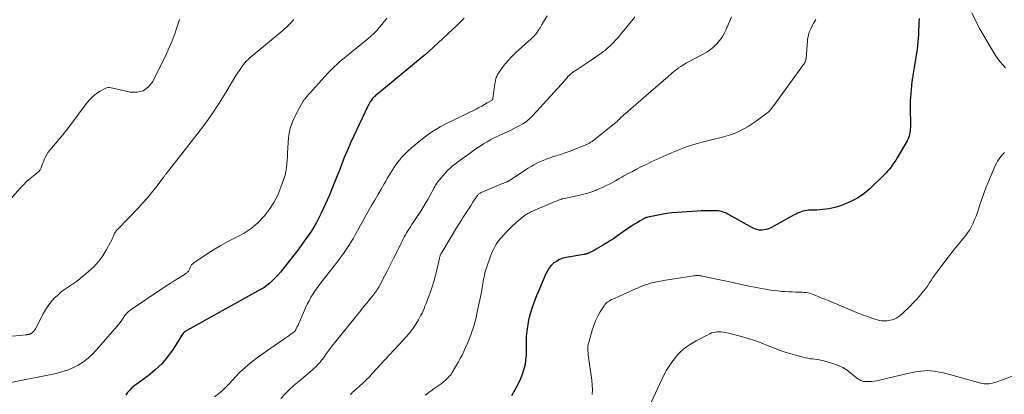
# Model space of a CAD drawing. Units: feet. Extents: x 2020000 to 2025021, y 550000 to 555000.
# Drawn here: x 2021422 to 2021706, y 550282 to 550390 of the extents above; entities that cross this region are included whole.
import ezdxf

# ---------------------------------------------------------------- set-up
doc = ezdxf.new("R2010")
doc.units = ezdxf.units.FT
doc.header["$LTSCALE"] = 100
doc.header["$MEASUREMENT"] = 0
doc.layers.add('CONTOUR INDEX', color=32, linetype='Continuous', lineweight=25)
doc.layers.add('CONTOUR INTERMEDIATE', color=40, linetype='Continuous', lineweight=15)

msp = doc.modelspace()

# ---------------------------------------------------------------- linework, layer by layer
at = {"layer": 'CONTOUR INDEX', "flags": 128}
for points, elevation in [([(2021550.14, 550390.41), (2021549.1, 550389.39), (2021548.05, 550388.38), (2021539.94, 550380.8), (2021539.77, 550380.65), (2021539.6, 550380.5), (2021539.44, 550380.35), (2021539.27, 550380.2), (2021539.1, 550380.06), (2021538.93, 550379.91), (2021538.75, 550379.77), (2021538.58, 550379.62), (2021527.33, 550370.33), (2021526.83, 550369.92), (2021526.33, 550369.51), (2021525.83, 550369.11), (2021525.32, 550368.71), (2021524.85, 550368.34), (2021524.59, 550368.12), (2021524.33, 550367.89), (2021524.08, 550367.65), (2021523.84, 550367.41), (2021523.61, 550367.15), (2021523.39, 550366.89), (2021523.19, 550366.61), (2021523.01, 550366.32), (2021522.93, 550366.2), (2021522.73, 550365.84), (2021522.53, 550365.48), (2021522.34, 550365.12), (2021522.16, 550364.75), (2021518.2, 550356.42), (2021517.24, 550354.33), (2021516.32, 550352.23), (2021515.45, 550350.1), (2021514.62, 550347.96), (2021514.24, 550346.96), (2021513.22, 550344.32), (2021512.16, 550341.69), (2021511.06, 550339.08), (2021509.91, 550336.49), (2021508.78, 550334), (2021508.12, 550332.63), (2021507.41, 550331.28), (2021506.64, 550329.97), (2021505.82, 550328.68), (2021504.96, 550327.42), (2021504.07, 550326.17), (2021503.17, 550324.94), (2021502.24, 550323.73), (2021497.65, 550317.82), (2021496.96, 550316.96), (2021496.24, 550316.12), (2021495.48, 550315.31), (2021494.71, 550314.52), (2021493.89, 550313.78), (2021493.03, 550313.09), (2021492.12, 550312.47), (2021491.18, 550311.9), (2021469.88, 550300.09), (2021469.74, 550300.01), (2021469.59, 550299.93), (2021469.45, 550299.84), (2021469.31, 550299.75), (2021469.22, 550299.7), (2021469.13, 550299.63), (2021469.04, 550299.55), (2021468.97, 550299.46), (2021468.9, 550299.37), (2021468.84, 550299.27), (2021468.78, 550299.17), (2021468.72, 550299.07), (2021468.66, 550298.98), (2021465.89, 550294.66), (2021464.33, 550292.51), (2021462.63, 550290.49), (2021460.72, 550288.68), (2021458.66, 550287), (2021455.25, 550284.51), (2021454.57, 550283.97), (2021453.91, 550283.4), (2021453.3, 550282.78), (2021452.72, 550282.12), (2021452.25, 550281.41)], 820), ([(2021681.77, 550390.34), (2021681.7, 550389.21), (2021681.63, 550388.08), (2021681.58, 550386.95), (2021681.54, 550385.82), (2021681.54, 550385.64), (2021681.48, 550384.6), (2021681.41, 550383.56), (2021681.29, 550382.52), (2021681.16, 550381.49), (2021680.34, 550376.14), (2021680.25, 550375.58), (2021680.16, 550375.02), (2021680.06, 550374.45), (2021679.96, 550373.89), (2021679.88, 550373.45), (2021679.82, 550373.11), (2021679.77, 550372.77), (2021679.72, 550372.43), (2021679.68, 550372.08), (2021679.24, 550367.48), (2021679.21, 550367.17), (2021679.19, 550366.86), (2021679.18, 550366.55), (2021679.18, 550366.24), (2021679.18, 550365.93), (2021679.17, 550365.62), (2021679.18, 550365.31), (2021679.18, 550365), (2021679.22, 550358.87), (2021679.2, 550358.35), (2021679.17, 550357.84), (2021679.1, 550357.32), (2021679.01, 550356.82), (2021678.88, 550356.32), (2021678.71, 550355.83), (2021678.5, 550355.36), (2021678.27, 550354.91), (2021675.38, 550350), (2021674.97, 550349.33), (2021674.54, 550348.66), (2021674.09, 550348.01), (2021673.63, 550347.37), (2021673.14, 550346.76), (2021672.63, 550346.15), (2021672.09, 550345.58), (2021671.53, 550345.02), (2021667.44, 550341.09), (2021665.74, 550339.66), (2021663.94, 550338.39), (2021661.99, 550337.36), (2021659.93, 550336.5), (2021659, 550336.17), (2021657.32, 550335.68), (2021655.63, 550335.29), (2021653.9, 550335.05), (2021652.16, 550334.92), (2021649.75, 550334.85), (2021649.2, 550334.8), (2021648.67, 550334.73), (2021648.14, 550334.6), (2021647.62, 550334.43), (2021647.11, 550334.23), (2021646.6, 550334.02), (2021646.11, 550333.78), (2021645.62, 550333.53), (2021638.82, 550329.81), (2021638.19, 550329.52), (2021637.54, 550329.3), (2021636.86, 550329.17), (2021636.17, 550329.11), (2021635.48, 550329.15), (2021634.81, 550329.27), (2021634.16, 550329.49), (2021633.53, 550329.78), (2021626.81, 550333.53), (2021626.38, 550333.76), (2021625.93, 550333.98), (2021625.48, 550334.17), (2021625.02, 550334.34), (2021624.55, 550334.49), (2021624.07, 550334.59), (2021623.59, 550334.66), (2021623.1, 550334.69), (2021621.91, 550334.71), (2021620.83, 550334.72), (2021619.74, 550334.7), (2021618.66, 550334.66), (2021617.57, 550334.6), (2021611.7, 550334.21), (2021610.2, 550334.08), (2021608.71, 550333.9), (2021607.22, 550333.66), (2021605.74, 550333.39), (2021603.22, 550332.85), (2021603, 550332.8), (2021602.79, 550332.73), (2021602.59, 550332.65), (2021602.39, 550332.55), (2021601.07, 550331.83), (2021600.23, 550331.34), (2021599.39, 550330.84), (2021598.57, 550330.31), (2021597.77, 550329.77), (2021594.17, 550327.23), (2021593.31, 550326.64), (2021592.44, 550326.07), (2021591.56, 550325.51), (2021590.67, 550324.97), (2021588.14, 550323.49), (2021587.74, 550323.26), (2021587.34, 550323.04), (2021586.93, 550322.83), (2021586.52, 550322.63), (2021585.97, 550322.38), (2021585.82, 550322.32), (2021585.67, 550322.26), (2021585.52, 550322.22), (2021585.37, 550322.18), (2021585.21, 550322.15), (2021585.05, 550322.12), (2021584.89, 550322.1), (2021584.74, 550322.07), (2021579.63, 550321.22), (2021578.67, 550320.98), (2021577.75, 550320.65), (2021576.9, 550320.18), (2021576.08, 550319.62), (2021575.36, 550318.94), (2021574.72, 550318.2), (2021574.19, 550317.38), (2021573.74, 550316.5), (2021571.92, 550312.18), (2021571.71, 550311.67), (2021571.49, 550311.16), (2021571.28, 550310.65), (2021571.07, 550310.14), (2021570.85, 550309.63), (2021570.65, 550309.11), (2021570.45, 550308.6), (2021570.26, 550308.08), (2021569.77, 550306.72), (2021569.37, 550305.52), (2021569.02, 550304.3), (2021568.75, 550303.06), (2021568.52, 550301.81), (2021568.24, 550299.91), (2021568.14, 550299.15), (2021568.07, 550298.39), (2021568.03, 550297.62), (2021568.02, 550296.86), (2021568.02, 550296.3), (2021568.03, 550295.81), (2021568.03, 550295.32), (2021568.04, 550294.83), (2021568.06, 550294.34), (2021568.06, 550293.85), (2021568.05, 550293.36), (2021568.03, 550292.87), (2021567.99, 550292.39), (2021567.88, 550291.32), (2021567.73, 550290.31), (2021567.52, 550289.32), (2021567.23, 550288.34), (2021566.88, 550287.38), (2021566.29, 550285.94), (2021565.54, 550284.3), (2021564.71, 550282.71), (2021563.77, 550281.18)], 800)]:
    msp.add_lwpolyline(points, dxfattribs=dict(at, elevation=elevation))
at = {"layer": 'CONTOUR INTERMEDIATE', "flags": 128}
for points, elevation in [([(2021697.01, 550392.01), (2021698.13, 550389.56), (2021699.38, 550387.18), (2021700.72, 550384.84), (2021703.89, 550379.64), (2021704.53, 550378.68), (2021705.22, 550377.75), (2021705.97, 550376.88), (2021706.77, 550376.04)], 796), ([(2021500.87, 550390.03), (2021500.68, 550389.83), (2021499.95, 550389.07), (2021499.4, 550388.5), (2021498.82, 550387.94), (2021498.23, 550387.41), (2021497.63, 550386.89), (2021488.21, 550379.01), (2021487.59, 550378.46), (2021487, 550377.87), (2021486.46, 550377.24), (2021485.95, 550376.59), (2021485.46, 550375.91), (2021484.99, 550375.22), (2021484.54, 550374.51), (2021484.1, 550373.8), (2021481.19, 550368.95), (2021479.25, 550365.84), (2021477.23, 550362.79), (2021475.1, 550359.81), (2021472.9, 550356.89), (2021463.91, 550345.41), (2021463.79, 550345.27), (2021463.68, 550345.12), (2021463.56, 550344.97), (2021463.45, 550344.82), (2021463.34, 550344.67), (2021463.22, 550344.52), (2021463.11, 550344.37), (2021463, 550344.22), (2021460.89, 550341.45), (2021459.7, 550339.94), (2021458.48, 550338.46), (2021457.2, 550337.02), (2021455.89, 550335.61), (2021449.9, 550329.39), (2021449.72, 550329.2), (2021449.55, 550328.99), (2021449.39, 550328.78), (2021449.23, 550328.56), (2021449.22, 550328.53), (2021449.09, 550328.32), (2021448.97, 550328.1), (2021448.87, 550327.88), (2021448.79, 550327.64), (2021448.71, 550327.41), (2021448.61, 550327.18), (2021448.51, 550326.95), (2021448.4, 550326.73), (2021446.65, 550323.49), (2021445.56, 550321.73), (2021444.36, 550320.06), (2021442.98, 550318.54), (2021441.48, 550317.11), (2021440.12, 550315.95), (2021439.05, 550315.08), (2021437.96, 550314.24), (2021436.83, 550313.46), (2021435.67, 550312.71), (2021435.63, 550312.68), (2021434.51, 550311.93), (2021433.43, 550311.13), (2021432.42, 550310.24), (2021431.45, 550309.3), (2021430.56, 550308.28), (2021429.74, 550307.22), (2021429.01, 550306.09), (2021428.34, 550304.92), (2021426.09, 550300.56), (2021425.9, 550300.24), (2021425.68, 550299.95), (2021425.43, 550299.7), (2021425.14, 550299.46), (2021424.68, 550299.13), (2021424.55, 550299.05), (2021424.41, 550298.99), (2021424.26, 550298.95), (2021424.1, 550298.93), (2021423.94, 550298.91), (2021423.79, 550298.9), (2021423.63, 550298.89), (2021423.47, 550298.87), (2021413.03, 550297.84)], 828), ([(2021467.77, 550390), (2021467.07, 550387.97), (2021466.4, 550385.92), (2021465.66, 550383.9), (2021464.82, 550381.92), (2021463.91, 550379.96), (2021460.04, 550372.13), (2021458.77, 550370.56), (2021457.29, 550369.44), (2021455.48, 550369.01), (2021453.45, 550369.04), (2021449.85, 550369.9), (2021449.39, 550370.01), (2021448.92, 550370.12), (2021448.46, 550370.22), (2021447.99, 550370.31), (2021447.54, 550370.36), (2021447.09, 550370.34), (2021446.65, 550370.23), (2021446.23, 550370.05), (2021444.82, 550369.3), (2021443.76, 550368.63), (2021442.76, 550367.88), (2021441.88, 550367), (2021441.07, 550366.04), (2021436.07, 550359.31), (2021435.07, 550357.99), (2021434.04, 550356.7), (2021432.98, 550355.43), (2021431.9, 550354.18), (2021430.72, 550352.87), (2021430.23, 550352.28), (2021429.78, 550351.66), (2021429.38, 550351), (2021429.02, 550350.32), (2021428.9, 550350.08), (2021428.63, 550349.49), (2021428.39, 550348.9), (2021428.17, 550348.3), (2021427.97, 550347.69), (2021427.73, 550347.11), (2021427.43, 550346.58), (2021427.04, 550346.11), (2021426.58, 550345.68), (2021425.52, 550344.86), (2021424.51, 550344.04), (2021423.53, 550343.17), (2021422.6, 550342.25), (2021421.71, 550341.3), (2021417.39, 550336.4)], 832), ([(2021527.77, 550390.44), (2021527.04, 550389.52), (2021526.3, 550388.61), (2021525.57, 550387.7), (2021524.81, 550386.81), (2021524.01, 550385.97), (2021523.16, 550385.17), (2021522.27, 550384.41), (2021516.09, 550379.42), (2021515.38, 550378.84), (2021514.68, 550378.26), (2021513.98, 550377.66), (2021513.29, 550377.06), (2021512.62, 550376.44), (2021511.96, 550375.81), (2021511.32, 550375.16), (2021510.69, 550374.49), (2021506.33, 550369.69), (2021505.92, 550369.23), (2021505.51, 550368.77), (2021505.11, 550368.31), (2021504.7, 550367.85), (2021503.99, 550367.02), (2021503.95, 550366.97), (2021503.9, 550366.92), (2021503.86, 550366.87), (2021503.82, 550366.82), (2021503.78, 550366.77), (2021503.74, 550366.71), (2021503.7, 550366.66), (2021503.67, 550366.6), (2021501.32, 550362.32), (2021500.47, 550360.48), (2021499.8, 550358.59), (2021499.4, 550356.62), (2021499.16, 550354.61), (2021499.08, 550352.73), (2021499.02, 550351.62), (2021498.97, 550350.51), (2021498.91, 550349.4), (2021498.85, 550348.29), (2021498.74, 550347.19), (2021498.57, 550346.1), (2021498.31, 550345.04), (2021497.99, 550343.98), (2021497.1, 550341.5), (2021496.17, 550339.27), (2021495.09, 550337.14), (2021493.78, 550335.14), (2021492.32, 550333.22), (2021492.16, 550333.05), (2021490.41, 550331.24), (2021488.53, 550329.62), (2021486.45, 550328.24), (2021484.25, 550327.04), (2021481.97, 550325.91), (2021479.74, 550324.72), (2021477.57, 550323.41), (2021475.44, 550322.03), (2021471.92, 550319.63), (2021471.58, 550319.35), (2021471.28, 550319.04), (2021471.04, 550318.67), (2021470.84, 550318.28), (2021470.67, 550317.86), (2021470.58, 550317.65), (2021470.47, 550317.46), (2021470.33, 550317.27), (2021470.18, 550317.1), (2021470.02, 550316.94), (2021469.84, 550316.79), (2021469.66, 550316.65), (2021469.47, 550316.52), (2021467.43, 550315.25), (2021466.22, 550314.48), (2021465.02, 550313.71), (2021463.82, 550312.92), (2021462.63, 550312.13), (2021453.8, 550306.19), (2021453.54, 550306), (2021453.28, 550305.81), (2021453.04, 550305.6), (2021452.8, 550305.38), (2021452.58, 550305.15), (2021452.37, 550304.92), (2021452.17, 550304.67), (2021451.98, 550304.4), (2021451.48, 550303.67), (2021451.05, 550303.05), (2021450.59, 550302.43), (2021450.12, 550301.84), (2021449.63, 550301.25), (2021443.78, 550294.45), (2021442.58, 550293.2), (2021441.32, 550292.05), (2021439.94, 550291.02), (2021438.49, 550290.09), (2021436.95, 550289.3), (2021435.38, 550288.62), (2021433.74, 550288.1), (2021432.07, 550287.68), (2021418.95, 550285.09)], 824), ([(2021574.14, 550391.06), (2021572.54, 550388.39), (2021572.31, 550387.99), (2021572.07, 550387.6), (2021571.82, 550387.22), (2021571.57, 550386.83), (2021571.47, 550386.68), (2021571.27, 550386.38), (2021571.05, 550386.08), (2021570.82, 550385.8), (2021570.58, 550385.52), (2021570.23, 550385.13), (2021570.15, 550385.06), (2021570.08, 550384.98), (2021570, 550384.91), (2021569.92, 550384.84), (2021569.84, 550384.77), (2021569.76, 550384.7), (2021569.68, 550384.63), (2021569.6, 550384.55), (2021564.97, 550380.4), (2021563.92, 550379.38), (2021562.92, 550378.32), (2021562, 550377.19), (2021561.13, 550376.02), (2021559.89, 550374.2), (2021559.71, 550373.89), (2021559.54, 550373.57), (2021559.42, 550373.23), (2021559.31, 550372.88), (2021559.23, 550372.52), (2021559.16, 550372.17), (2021559.1, 550371.81), (2021559.04, 550371.45), (2021558.45, 550367.21), (2021558.4, 550367.04), (2021558.33, 550366.88), (2021558.21, 550366.75), (2021558.07, 550366.64), (2021556.82, 550365.9), (2021556.02, 550365.44), (2021555.22, 550364.99), (2021554.41, 550364.56), (2021553.59, 550364.14), (2021544.45, 550359.63), (2021543.15, 550358.95), (2021541.88, 550358.22), (2021540.66, 550357.42), (2021539.46, 550356.57), (2021538.05, 550355.53), (2021536.98, 550354.69), (2021535.93, 550353.83), (2021534.91, 550352.94), (2021533.91, 550352.01), (2021533.29, 550351.42), (2021532.63, 550350.76), (2021532, 550350.08), (2021531.39, 550349.38), (2021530.81, 550348.66), (2021530.78, 550348.61), (2021530.24, 550347.89), (2021529.73, 550347.15), (2021529.25, 550346.39), (2021528.78, 550345.61), (2021528.34, 550344.82), (2021527.89, 550344.04), (2021527.43, 550343.26), (2021526.97, 550342.48), (2021526.06, 550340.93), (2021525.14, 550339.37), (2021524.24, 550337.81), (2021523.35, 550336.24), (2021522.46, 550334.67), (2021521.71, 550333.33), (2021520.93, 550331.94), (2021520.15, 550330.54), (2021519.37, 550329.15), (2021518.59, 550327.75), (2021518.07, 550326.82), (2021517.54, 550325.9), (2021516.99, 550324.99), (2021516.41, 550324.09), (2021515.82, 550323.21), (2021515.21, 550322.34), (2021514.58, 550321.48), (2021513.94, 550320.63), (2021513.29, 550319.79), (2021509.03, 550314.4), (2021508.33, 550313.49), (2021507.66, 550312.57), (2021507.01, 550311.62), (2021506.39, 550310.67), (2021505.8, 550309.69), (2021505.25, 550308.69), (2021504.73, 550307.67), (2021504.25, 550306.64), (2021502.58, 550302.83), (2021502.38, 550302.37), (2021502.17, 550301.92), (2021501.96, 550301.47), (2021501.75, 550301.02), (2021501.45, 550300.39), (2021501.38, 550300.26), (2021501.31, 550300.13), (2021501.22, 550300.01), (2021501.13, 550299.89), (2021501.03, 550299.78), (2021500.92, 550299.68), (2021500.81, 550299.58), (2021500.69, 550299.49), (2021499.95, 550298.98), (2021499.46, 550298.64), (2021498.97, 550298.29), (2021498.47, 550297.95), (2021497.98, 550297.61), (2021491.71, 550293.27), (2021490.36, 550292.29), (2021489.03, 550291.27), (2021487.74, 550290.21), (2021486.48, 550289.11), (2021486.11, 550288.78), (2021485.07, 550287.8), (2021484.05, 550286.8), (2021483.06, 550285.76), (2021482.1, 550284.71), (2021481.12, 550283.67), (2021480.1, 550282.68), (2021479.02, 550281.76), (2021477.89, 550280.88)], 816), ([(2021599.47, 550390.82), (2021598.69, 550389.77), (2021597.89, 550388.75), (2021597.39, 550388.14), (2021596.81, 550387.44), (2021596.22, 550386.74), (2021595.63, 550386.04), (2021595.04, 550385.34), (2021594.44, 550384.65), (2021593.83, 550383.97), (2021593.2, 550383.31), (2021592.57, 550382.65), (2021592.45, 550382.52), (2021591.72, 550381.83), (2021590.97, 550381.17), (2021590.19, 550380.56), (2021589.37, 550379.97), (2021586.32, 550377.91), (2021585.45, 550377.33), (2021584.59, 550376.75), (2021583.72, 550376.17), (2021582.85, 550375.6), (2021581.57, 550374.76), (2021581.34, 550374.6), (2021581.12, 550374.44), (2021580.91, 550374.26), (2021580.7, 550374.08), (2021580.38, 550373.79), (2021580.33, 550373.75), (2021580.29, 550373.71), (2021580.25, 550373.67), (2021580.22, 550373.63), (2021580.16, 550373.57), (2021580.06, 550373.45), (2021580.03, 550373.41), (2021580.01, 550373.39), (2021579.79, 550373.08), (2021579.66, 550372.92), (2021579.53, 550372.75), (2021579.39, 550372.59), (2021579.25, 550372.43), (2021569.98, 550362.25), (2021569.09, 550361.37), (2021568.14, 550360.57), (2021567.11, 550359.86), (2021566.03, 550359.24), (2021564.91, 550358.67), (2021563.77, 550358.11), (2021562.63, 550357.58), (2021561.49, 550357.05), (2021559.82, 550356.31), (2021558.77, 550355.81), (2021557.74, 550355.27), (2021556.74, 550354.69), (2021555.75, 550354.08), (2021554.78, 550353.43), (2021553.81, 550352.78), (2021552.86, 550352.12), (2021551.91, 550351.44), (2021548.44, 550348.95), (2021548.01, 550348.64), (2021547.59, 550348.32), (2021547.17, 550348), (2021546.76, 550347.67), (2021546.35, 550347.34), (2021545.96, 550346.98), (2021545.59, 550346.61), (2021545.23, 550346.23), (2021542.93, 550343.61), (2021542.69, 550343.33), (2021542.46, 550343.04), (2021542.25, 550342.73), (2021542.04, 550342.42), (2021541.85, 550342.1), (2021541.66, 550341.78), (2021541.48, 550341.46), (2021541.3, 550341.13), (2021540.28, 550339.26), (2021539.58, 550338.01), (2021538.87, 550336.76), (2021538.12, 550335.53), (2021537.36, 550334.32), (2021536.18, 550332.48), (2021535.8, 550331.89), (2021535.41, 550331.29), (2021535.01, 550330.7), (2021534.61, 550330.11), (2021534.57, 550330.06), (2021534.2, 550329.49), (2021533.83, 550328.92), (2021533.47, 550328.34), (2021533.13, 550327.75), (2021532.79, 550327.16), (2021532.47, 550326.56), (2021532.16, 550325.95), (2021531.85, 550325.34), (2021530.51, 550322.59), (2021529.66, 550320.87), (2021528.81, 550319.16), (2021527.94, 550317.46), (2021527.06, 550315.76), (2021525.53, 550312.85), (2021525.4, 550312.61), (2021525.27, 550312.38), (2021525.13, 550312.14), (2021524.98, 550311.92), (2021524.83, 550311.69), (2021524.68, 550311.47), (2021524.52, 550311.25), (2021524.35, 550311.04), (2021524.1, 550310.71), (2021523.81, 550310.33), (2021523.52, 550309.96), (2021523.22, 550309.59), (2021522.92, 550309.22), (2021521.87, 550307.92), (2021521.04, 550306.89), (2021520.22, 550305.87), (2021519.39, 550304.85), (2021518.57, 550303.83), (2021511.97, 550295.66), (2021511.38, 550294.91), (2021510.79, 550294.15), (2021510.23, 550293.37), (2021509.67, 550292.59), (2021509.19, 550291.92), (2021508.87, 550291.47), (2021508.54, 550291.04), (2021508.18, 550290.62), (2021507.82, 550290.21), (2021507.44, 550289.81), (2021507.06, 550289.43), (2021506.65, 550289.06), (2021506.24, 550288.7), (2021502.35, 550285.46), (2021500.97, 550284.26), (2021499.62, 550283.03), (2021498.32, 550281.74), (2021497.05, 550280.42)], 812), ([(2021627.43, 550390.81), (2021626.62, 550388.81), (2021625.93, 550387.15), (2021625.38, 550386.03), (2021624.76, 550384.95), (2021624.03, 550383.95), (2021623.22, 550382.99), (2021622.32, 550382.12), (2021621.36, 550381.32), (2021620.33, 550380.62), (2021619.25, 550379.99), (2021615.04, 550377.79), (2021614.3, 550377.38), (2021613.56, 550376.95), (2021612.85, 550376.49), (2021612.15, 550376.01), (2021611.83, 550375.78), (2021611.3, 550375.39), (2021610.79, 550374.99), (2021610.29, 550374.58), (2021609.8, 550374.15), (2021609.31, 550373.71), (2021608.82, 550373.28), (2021608.33, 550372.85), (2021607.84, 550372.42), (2021596.8, 550362.89), (2021596.61, 550362.73), (2021596.43, 550362.56), (2021596.24, 550362.39), (2021596.06, 550362.21), (2021595.91, 550362.07), (2021595.8, 550361.97), (2021595.69, 550361.86), (2021595.59, 550361.76), (2021595.48, 550361.65), (2021595.02, 550361.21), (2021594.68, 550360.89), (2021594.34, 550360.58), (2021593.98, 550360.28), (2021593.62, 550359.98), (2021587.12, 550354.77), (2021586.78, 550354.52), (2021586.42, 550354.29), (2021586.04, 550354.09), (2021585.65, 550353.91), (2021582.12, 550352.51), (2021580.76, 550351.99), (2021579.39, 550351.49), (2021578.01, 550351.02), (2021576.63, 550350.56), (2021575.72, 550350.28), (2021574.79, 550349.97), (2021573.87, 550349.64), (2021572.96, 550349.28), (2021572.06, 550348.9), (2021571.17, 550348.48), (2021570.3, 550348.04), (2021569.46, 550347.55), (2021568.63, 550347.03), (2021563.25, 550343.48), (2021563.16, 550343.42), (2021563.06, 550343.36), (2021562.96, 550343.3), (2021562.86, 550343.24), (2021562.76, 550343.19), (2021562.65, 550343.14), (2021562.55, 550343.1), (2021562.44, 550343.05), (2021561.8, 550342.8), (2021561.37, 550342.64), (2021560.94, 550342.47), (2021560.51, 550342.29), (2021560.09, 550342.11), (2021555.06, 550340), (2021554.88, 550339.92), (2021554.71, 550339.82), (2021554.55, 550339.71), (2021554.39, 550339.6), (2021554.24, 550339.46), (2021554.1, 550339.32), (2021553.98, 550339.17), (2021553.86, 550339.01), (2021552.66, 550337.19), (2021552.1, 550336.33), (2021551.53, 550335.47), (2021550.97, 550334.6), (2021550.41, 550333.73), (2021549.86, 550332.86), (2021549.31, 550331.99), (2021548.77, 550331.11), (2021548.23, 550330.23), (2021543.63, 550322.66), (2021543.52, 550322.46), (2021543.41, 550322.26), (2021543.31, 550322.05), (2021543.22, 550321.84), (2021543.14, 550321.62), (2021543.07, 550321.4), (2021543.01, 550321.18), (2021542.96, 550320.96), (2021542.94, 550320.82), (2021542.88, 550320.53), (2021542.82, 550320.23), (2021542.76, 550319.94), (2021542.69, 550319.65), (2021542.12, 550317.19), (2021541.74, 550315.7), (2021541.33, 550314.22), (2021540.86, 550312.76), (2021540.35, 550311.3), (2021539.77, 550309.75), (2021539.53, 550309.08), (2021539.28, 550308.42), (2021539.03, 550307.75), (2021538.78, 550307.08), (2021538.51, 550306.42), (2021538.23, 550305.77), (2021537.93, 550305.13), (2021537.61, 550304.5), (2021536.91, 550303.18), (2021536.17, 550301.93), (2021535.38, 550300.72), (2021534.5, 550299.57), (2021533.56, 550298.47), (2021523.62, 550287.7), (2021522.7, 550286.73), (2021521.76, 550285.79), (2021520.8, 550284.88), (2021519.81, 550283.98), (2021518.09, 550282.47), (2021517.95, 550282.34), (2021517.82, 550282.21), (2021517.7, 550282.08), (2021517.58, 550281.94), (2021517.47, 550281.79), (2021517.36, 550281.65), (2021517.25, 550281.5)], 808), ([(2021651.87, 550390.07), (2021651.54, 550389.53), (2021651.23, 550388.98), (2021650.93, 550388.42), (2021650.32, 550387.19), (2021650.14, 550386.79), (2021649.97, 550386.39), (2021649.83, 550385.98), (2021649.71, 550385.57), (2021649.61, 550385.15), (2021649.53, 550384.72), (2021649.47, 550384.29), (2021649.43, 550383.86), (2021649.06, 550378.79), (2021649.04, 550378.61), (2021649.01, 550378.43), (2021648.96, 550378.26), (2021648.9, 550378.09), (2021648.83, 550377.92), (2021648.75, 550377.76), (2021648.66, 550377.6), (2021648.55, 550377.45), (2021639.46, 550364.74), (2021639.27, 550364.49), (2021639.07, 550364.25), (2021638.87, 550364.01), (2021638.65, 550363.78), (2021638.43, 550363.57), (2021638.2, 550363.36), (2021637.96, 550363.16), (2021637.72, 550362.96), (2021634.64, 550360.63), (2021633.49, 550359.82), (2021632.3, 550359.06), (2021631.08, 550358.37), (2021629.81, 550357.73), (2021628.52, 550357.18), (2021627.2, 550356.68), (2021625.85, 550356.27), (2021624.49, 550355.91), (2021622.07, 550355.35), (2021620.53, 550354.98), (2021619.01, 550354.58), (2021617.49, 550354.14), (2021615.98, 550353.68), (2021614.48, 550353.17), (2021613, 550352.64), (2021611.53, 550352.07), (2021610.07, 550351.47), (2021609.47, 550351.22), (2021607.73, 550350.45), (2021605.99, 550349.67), (2021604.27, 550348.86), (2021602.55, 550348.03), (2021601.24, 550347.38), (2021600.01, 550346.76), (2021598.78, 550346.12), (2021597.56, 550345.46), (2021596.35, 550344.78), (2021595.72, 550344.42), (2021594.83, 550343.92), (2021593.94, 550343.42), (2021593.05, 550342.93), (2021592.15, 550342.44), (2021591.24, 550341.98), (2021590.32, 550341.53), (2021589.39, 550341.12), (2021588.45, 550340.73), (2021588.14, 550340.61), (2021587.03, 550340.21), (2021585.91, 550339.84), (2021584.77, 550339.53), (2021583.62, 550339.25), (2021578.62, 550338.17), (2021578.57, 550338.16), (2021578.52, 550338.15), (2021578.46, 550338.14), (2021578.41, 550338.13), (2021578.36, 550338.11), (2021578.3, 550338.1), (2021578.25, 550338.08), (2021578.2, 550338.06), (2021577.46, 550337.78), (2021577.04, 550337.61), (2021576.62, 550337.44), (2021576.2, 550337.27), (2021575.79, 550337.09), (2021569.26, 550334.28), (2021569, 550334.16), (2021568.75, 550334.04), (2021568.5, 550333.91), (2021568.26, 550333.78), (2021568.02, 550333.64), (2021567.79, 550333.49), (2021567.57, 550333.32), (2021567.35, 550333.15), (2021565.87, 550331.92), (2021564.93, 550331.11), (2021564.02, 550330.27), (2021563.14, 550329.4), (2021562.29, 550328.5), (2021560.92, 550327), (2021560.38, 550326.37), (2021559.86, 550325.71), (2021559.4, 550325.02), (2021558.97, 550324.3), (2021558.58, 550323.56), (2021558.22, 550322.81), (2021557.89, 550322.04), (2021557.6, 550321.25), (2021556.66, 550318.53), (2021556.47, 550317.94), (2021556.29, 550317.34), (2021556.13, 550316.74), (2021556, 550316.13), (2021555.87, 550315.52), (2021555.76, 550314.91), (2021555.65, 550314.29), (2021555.55, 550313.68), (2021555.54, 550313.65), (2021555.44, 550313.02), (2021555.33, 550312.39), (2021555.22, 550311.76), (2021555.09, 550311.13), (2021553.83, 550305.04), (2021553.55, 550303.77), (2021553.23, 550302.51), (2021552.87, 550301.27), (2021552.48, 550300.03), (2021552.05, 550298.8), (2021551.59, 550297.59), (2021551.08, 550296.39), (2021550.55, 550295.21), (2021549.5, 550292.99), (2021549.01, 550291.99), (2021548.49, 550291), (2021547.94, 550290.03), (2021547.36, 550289.07), (2021546.68, 550287.98), (2021546.42, 550287.59), (2021546.13, 550287.21), (2021545.82, 550286.85), (2021545.49, 550286.51), (2021545.12, 550286.15), (2021544.58, 550285.65), (2021544.02, 550285.17), (2021543.44, 550284.71), (2021542.85, 550284.27), (2021542.32, 550283.9), (2021541.45, 550283.28), (2021540.59, 550282.66), (2021539.74, 550282.03), (2021538.89, 550281.39)], 804), ([(2021706.44, 550351.61), (2021705.86, 550351.03), (2021705.34, 550350.4), (2021704.86, 550349.74), (2021704.44, 550349.03), (2021704.03, 550348.31), (2021703.67, 550347.57), (2021703.34, 550346.82), (2021701.72, 550342.94), (2021701.08, 550341.33), (2021700.46, 550339.71), (2021699.88, 550338.08), (2021699.33, 550336.44), (2021698.94, 550335.21), (2021698.59, 550334.18), (2021698.22, 550333.16), (2021697.81, 550332.15), (2021697.39, 550331.15), (2021696.91, 550330.17), (2021696.38, 550329.23), (2021695.77, 550328.34), (2021695.12, 550327.48), (2021694.36, 550326.57), (2021693.3, 550325.28), (2021692.24, 550323.97), (2021691.21, 550322.66), (2021690.18, 550321.33), (2021687.45, 550317.76), (2021686.87, 550316.98), (2021686.3, 550316.19), (2021685.76, 550315.38), (2021685.23, 550314.56), (2021684.7, 550313.74), (2021684.15, 550312.93), (2021683.56, 550312.15), (2021682.96, 550311.39), (2021682.58, 550310.92), (2021681.75, 550309.95), (2021680.91, 550308.99), (2021680.03, 550308.07), (2021679.14, 550307.16), (2021677.05, 550305.1), (2021676.59, 550304.69), (2021676.12, 550304.31), (2021675.62, 550303.97), (2021675.09, 550303.66), (2021674.54, 550303.4), (2021673.97, 550303.19), (2021673.39, 550303.05), (2021672.79, 550302.95), (2021672.49, 550302.92), (2021671.97, 550302.89), (2021671.45, 550302.89), (2021670.93, 550302.93), (2021670.41, 550303), (2021669.9, 550303.11), (2021669.39, 550303.23), (2021668.89, 550303.38), (2021668.39, 550303.54), (2021667.08, 550304), (2021665.93, 550304.41), (2021664.78, 550304.84), (2021663.65, 550305.29), (2021662.52, 550305.75), (2021655.39, 550308.75), (2021654.51, 550309.12), (2021653.63, 550309.48), (2021652.76, 550309.85), (2021651.88, 550310.21), (2021651.11, 550310.52), (2021650.61, 550310.71), (2021650.1, 550310.86), (2021649.58, 550310.98), (2021649.05, 550311.07), (2021648.52, 550311.12), (2021647.99, 550311.17), (2021647.45, 550311.19), (2021646.92, 550311.2), (2021645.99, 550311.21), (2021645, 550311.23), (2021644, 550311.26), (2021643.01, 550311.33), (2021642.01, 550311.41), (2021640.86, 550311.52), (2021639.3, 550311.7), (2021637.74, 550311.92), (2021636.2, 550312.19), (2021634.65, 550312.49), (2021632.6, 550312.93), (2021630.24, 550313.44), (2021627.88, 550313.94), (2021625.52, 550314.45), (2021623.16, 550314.96), (2021619.05, 550315.84), (2021618.74, 550315.9), (2021618.43, 550315.94), (2021618.12, 550315.97), (2021617.81, 550315.99), (2021617.5, 550315.98), (2021617.18, 550315.97), (2021616.87, 550315.94), (2021616.56, 550315.9), (2021608.35, 550314.65), (2021607.36, 550314.49), (2021606.38, 550314.3), (2021605.41, 550314.09), (2021604.44, 550313.85), (2021604.07, 550313.75), (2021603.29, 550313.53), (2021602.52, 550313.29), (2021601.77, 550313.01), (2021601.02, 550312.7), (2021600.28, 550312.38), (2021599.54, 550312.05), (2021598.8, 550311.73), (2021598.06, 550311.4), (2021593.15, 550309.18), (2021592.78, 550309.01), (2021592.41, 550308.82), (2021592.06, 550308.61), (2021591.71, 550308.39), (2021591.38, 550308.15), (2021591.08, 550307.88), (2021590.82, 550307.57), (2021590.58, 550307.24), (2021589.49, 550305.46), (2021588.78, 550304.19), (2021588.14, 550302.89), (2021587.62, 550301.54), (2021587.17, 550300.16), (2021586.17, 550296.62), (2021586.04, 550296.01), (2021585.94, 550295.41), (2021585.9, 550294.8), (2021585.9, 550294.18), (2021585.95, 550293.56), (2021586, 550292.94), (2021586.08, 550292.33), (2021586.17, 550291.71), (2021586.9, 550287.1), (2021587.07, 550285.73), (2021587.19, 550284.35), (2021587.22, 550282.97), (2021587.2, 550281.59)], 796), ([(2021710.33, 550287.49), (2021705.57, 550285.74), (2021705.05, 550285.55), (2021704.52, 550285.37), (2021703.99, 550285.19), (2021703.46, 550285.02), (2021703.3, 550284.97), (2021702.84, 550284.84), (2021702.38, 550284.74), (2021701.92, 550284.67), (2021701.45, 550284.63), (2021700.98, 550284.62), (2021700.52, 550284.65), (2021700.06, 550284.72), (2021699.6, 550284.82), (2021690.97, 550287.25), (2021689.84, 550287.55), (2021688.72, 550287.82), (2021687.58, 550288.05), (2021686.44, 550288.26), (2021686.06, 550288.33), (2021685.1, 550288.44), (2021684.15, 550288.49), (2021683.19, 550288.46), (2021682.23, 550288.36), (2021681.27, 550288.21), (2021680.32, 550288.04), (2021679.38, 550287.85), (2021678.43, 550287.63), (2021670.33, 550285.69), (2021669.54, 550285.53), (2021668.75, 550285.4), (2021667.94, 550285.33), (2021667.14, 550285.3), (2021666.25, 550285.29), (2021665.89, 550285.32), (2021665.54, 550285.38), (2021665.2, 550285.49), (2021664.87, 550285.63), (2021664.55, 550285.81), (2021664.24, 550286), (2021663.95, 550286.21), (2021663.66, 550286.43), (2021662.03, 550287.79), (2021660.89, 550288.62), (2021659.7, 550289.35), (2021658.42, 550289.93), (2021657.1, 550290.42), (2021654.22, 550291.28), (2021653.57, 550291.45), (2021652.91, 550291.6), (2021652.24, 550291.7), (2021651.57, 550291.78), (2021650.89, 550291.85), (2021650.22, 550291.94), (2021649.56, 550292.06), (2021648.89, 550292.21), (2021646.71, 550292.74), (2021644.98, 550293.21), (2021643.25, 550293.72), (2021641.56, 550294.32), (2021639.88, 550294.96), (2021637.87, 550295.79), (2021636.02, 550296.51), (2021634.15, 550297.18), (2021632.26, 550297.78), (2021630.35, 550298.34), (2021626.59, 550299.35), (2021625.87, 550299.52), (2021625.13, 550299.64), (2021624.39, 550299.69), (2021623.65, 550299.7), (2021623.22, 550299.69), (2021622.7, 550299.63), (2021622.18, 550299.54), (2021621.69, 550299.37), (2021621.2, 550299.16), (2021617.23, 550297.1), (2021616.26, 550296.56), (2021615.33, 550295.98), (2021614.43, 550295.34), (2021613.56, 550294.65), (2021612.75, 550293.91), (2021611.97, 550293.13), (2021611.25, 550292.29), (2021610.57, 550291.42), (2021610.22, 550290.93), (2021609.43, 550289.77), (2021608.69, 550288.58), (2021608.01, 550287.35), (2021607.39, 550286.09), (2021604.12, 550279.04)], 792)]:
    msp.add_lwpolyline(points, dxfattribs=dict(at, elevation=elevation))

doc.saveas('drawing.dxf')
